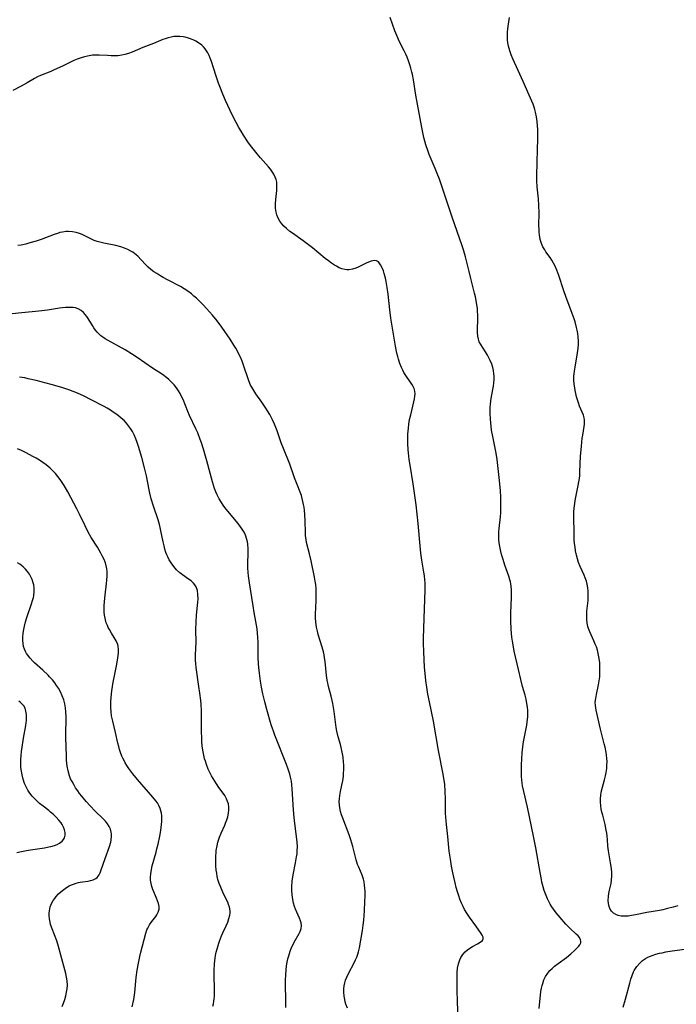
# Model space of a CAD drawing. Units: inches. Extents: x 2081247 to 2086745, y 212185 to 217672.
# Drawn here: x 2082012 to 2082144, y 214549 to 214748 of the extents above; entities that cross this region are included whole.
import ezdxf

# ---------------------------------------------------------------- set-up
doc = ezdxf.new("R2010")
doc.units = ezdxf.units.IN
doc.header["$MEASUREMENT"] = 0
doc.layers.add('c_27_T13S_R19E', color=28, linetype='Continuous')

msp = doc.modelspace()

# ---------------------------------------------------------------- linework, layer by layer
at = {"layer": 'c_27_T13S_R19E'}
for points in [[(2082116.79, 214548.43, 1014), (2082117.13, 214551.83, 1014), (2082117.23, 214552.53, 1014), (2082117.35, 214553.06, 1014), (2082117.47, 214553.5, 1014), (2082117.72, 214554.2, 1014), (2082118.04, 214554.87, 1014), (2082118.48, 214555.56, 1014), (2082118.94, 214556.1, 1014), (2082119.39, 214556.53, 1014), (2082119.86, 214556.94, 1014), (2082120.56, 214557.48, 1014), (2082122.24, 214558.74, 1014), (2082123.12, 214559.44, 1014), (2082123.9, 214560.13, 1014), (2082124.41, 214560.63, 1014), (2082124.7, 214560.95, 1014), (2082124.94, 214561.28, 1014), (2082125.13, 214561.7, 1014), (2082125.17, 214562.01, 1014), (2082125.11, 214562.3, 1014), (2082124.89, 214562.71, 1014), (2082124.6, 214563.05, 1014), (2082124.24, 214563.4, 1014), (2082122.92, 214564.64, 1014), (2082122.17, 214565.41, 1014), (2082120.99, 214566.77, 1014), (2082120.22, 214567.72, 1014), (2082119.68, 214568.42, 1014), (2082119.32, 214568.94, 1014), (2082118.98, 214569.49, 1014), (2082118.7, 214570.01, 1014), (2082118.44, 214570.54, 1014), (2082118.03, 214571.53, 1014), (2082117.79, 214572.24, 1014), (2082117.58, 214572.95, 1014), (2082117.33, 214573.9, 1014), (2082117.21, 214574.43, 1014), (2082116.94, 214575.84, 1014), (2082116.09, 214580.81, 1014), (2082115.65, 214583.13, 1014), (2082114.39, 214588.98, 1014), (2082113.67, 214592.15, 1014), (2082113.43, 214593.31, 1014), (2082113.35, 214593.84, 1014), (2082113.26, 214594.51, 1014), (2082113.2, 214595.19, 1014), (2082113.18, 214595.85, 1014), (2082113.18, 214596.51, 1014), (2082113.21, 214597.55, 1014), (2082113.35, 214599.96, 1014), (2082113.46, 214601.13, 1014), (2082113.61, 214602.15, 1014), (2082114.25, 214605.5, 1014), (2082114.35, 214606.1, 1014), (2082114.43, 214606.7, 1014), (2082114.47, 214607.2, 1014), (2082114.49, 214607.79, 1014), (2082114.47, 214608.49, 1014), (2082114.41, 214609.18, 1014), (2082114.31, 214609.88, 1014), (2082114.13, 214610.76, 1014), (2082113.92, 214611.58, 1014), (2082113.41, 214613.34, 1014), (2082113.07, 214614.72, 1014), (2082112.62, 214616.74, 1014), (2082111.75, 214620.46, 1014), (2082111.59, 214621.28, 1014), (2082111.39, 214622.45, 1014), (2082111.29, 214623.23, 1014), (2082111.14, 214624.79, 1014), (2082111.05, 214626.58, 1014), (2082111.04, 214628.15, 1014), (2082111.17, 214631.27, 1014), (2082111.19, 214632.1, 1014), (2082111.19, 214632.82, 1014), (2082111.14, 214633.52, 1014), (2082111.07, 214633.98, 1014), (2082110.99, 214634.38, 1014), (2082110.88, 214634.77, 1014), (2082110.65, 214635.51, 1014), (2082109.84, 214637.79, 1014), (2082109.48, 214638.89, 1014), (2082109.3, 214639.47, 1014), (2082109.11, 214640.2, 1014), (2082108.88, 214641.2, 1014), (2082108.77, 214641.85, 1014), (2082108.7, 214642.34, 1014), (2082108.66, 214642.82, 1014), (2082108.63, 214643.5, 1014), (2082108.66, 214644.47, 1014), (2082108.71, 214645.14, 1014), (2082108.94, 214647.51, 1014), (2082109.01, 214648.32, 1014), (2082109.05, 214649.17, 1014), (2082109.07, 214650.07, 1014), (2082109.06, 214650.73, 1014), (2082109.04, 214651.4, 1014), (2082108.96, 214652.82, 1014), (2082108.72, 214655.45, 1014), (2082108.53, 214657.23, 1014), (2082108.31, 214659.02, 1014), (2082108.11, 214660.34, 1014), (2082107.99, 214661, 1014), (2082107.41, 214663.71, 1014), (2082107.19, 214664.97, 1014), (2082107.02, 214666.45, 1014), (2082106.96, 214667.18, 1014), (2082106.9, 214668.37, 1014), (2082106.92, 214669.56, 1014), (2082106.95, 214670.14, 1014), (2082107.03, 214670.84, 1014), (2082107.16, 214671.71, 1014), (2082107.53, 214673.82, 1014), (2082107.62, 214674.5, 1014), (2082107.67, 214675.18, 1014), (2082107.68, 214675.85, 1014), (2082107.64, 214676.33, 1014), (2082107.55, 214676.97, 1014), (2082107.4, 214677.61, 1014), (2082107.2, 214678.23, 1014), (2082106.9, 214678.98, 1014), (2082106.64, 214679.55, 1014), (2082106.34, 214680.09, 1014), (2082105.94, 214680.75, 1014), (2082105.33, 214681.65, 1014), (2082104.98, 214682.2, 1014), (2082104.69, 214682.77, 1014), (2082104.53, 214683.26, 1014), (2082104.41, 214683.91, 1014), (2082104.34, 214684.64, 1014), (2082104.33, 214685.26, 1014), (2082104.38, 214687.31, 1014), (2082104.38, 214688.19, 1014), (2082104.36, 214688.83, 1014), (2082104.31, 214689.53, 1014), (2082104.23, 214690.23, 1014), (2082104.1, 214691.07, 1014), (2082103.94, 214691.82, 1014), (2082103.76, 214692.58, 1014), (2082102.98, 214695.49, 1014), (2082102.63, 214696.9, 1014), (2082102.15, 214699.04, 1014), (2082101.94, 214699.91, 1014), (2082101.54, 214701.27, 1014), (2082101.27, 214702.08, 1014), (2082099.23, 214707.89, 1014), (2082096.66, 214715.53, 1014), (2082096.24, 214716.68, 1014), (2082095.83, 214717.7, 1014), (2082094.63, 214720.5, 1014), (2082094.31, 214721.31, 1014), (2082093.94, 214722.44, 1014), (2082093.73, 214723.19, 1014), (2082093.54, 214723.95, 1014), (2082093.13, 214725.91, 1014), (2082091.9, 214732.45, 1014), (2082091.43, 214735.57, 1014), (2082091.23, 214736.62, 1014), (2082091.12, 214737.11, 1014), (2082090.93, 214737.86, 1014), (2082090.71, 214738.59, 1014), (2082090.45, 214739.36, 1014), (2082090.16, 214740.08, 1014), (2082089.87, 214740.74, 1014), (2082089.57, 214741.38, 1014), (2082088.63, 214743.21, 1014), (2082088.07, 214744.44, 1014), (2082087.7, 214745.39, 1014), (2082086.75, 214748.09, 1014)], [(2082144.68, 214569.09, 1016), (2082143.76, 214568.88, 1016), (2082142.6, 214568.56, 1016), (2082141.7, 214568.33, 1016), (2082141.04, 214568.19, 1016), (2082138.47, 214567.75, 1016), (2082136.2, 214567.3, 1016), (2082135.36, 214567.16, 1016), (2082134.68, 214567.07, 1016), (2082133.95, 214567.03, 1016), (2082133.31, 214567.05, 1016), (2082132.71, 214567.15, 1016), (2082132.19, 214567.35, 1016), (2082131.74, 214567.63, 1016), (2082131.31, 214568.06, 1016), (2082131, 214568.58, 1016), (2082130.84, 214569.02, 1016), (2082130.74, 214569.6, 1016), (2082130.7, 214570.2, 1016), (2082130.74, 214570.97, 1016), (2082130.82, 214571.62, 1016), (2082130.95, 214572.27, 1016), (2082131.24, 214573.6, 1016), (2082131.36, 214574.33, 1016), (2082131.41, 214575.07, 1016), (2082131.41, 214575.82, 1016), (2082131.35, 214576.57, 1016), (2082131.29, 214577.02, 1016), (2082131.16, 214577.76, 1016), (2082130.84, 214579.39, 1016), (2082130.71, 214580.18, 1016), (2082130.63, 214581.12, 1016), (2082130.54, 214582.51, 1016), (2082130.48, 214583.13, 1016), (2082130.4, 214583.74, 1016), (2082130.29, 214584.34, 1016), (2082130.04, 214585.53, 1016), (2082129.56, 214587.38, 1016), (2082129.41, 214587.99, 1016), (2082129.28, 214588.6, 1016), (2082129.18, 214589.24, 1016), (2082129.13, 214590.08, 1016), (2082129.14, 214590.73, 1016), (2082129.2, 214591.37, 1016), (2082129.29, 214592.04, 1016), (2082129.51, 214593, 1016), (2082129.93, 214594.5, 1016), (2082130.14, 214595.32, 1016), (2082130.27, 214595.98, 1016), (2082130.38, 214596.8, 1016), (2082130.43, 214597.49, 1016), (2082130.44, 214598.17, 1016), (2082130.41, 214598.82, 1016), (2082130.34, 214599.46, 1016), (2082130.26, 214600, 1016), (2082130.03, 214601.12, 1016), (2082129.89, 214601.74, 1016), (2082129.31, 214603.88, 1016), (2082129.1, 214604.72, 1016), (2082128.24, 214608.55, 1016), (2082128.1, 214609.49, 1016), (2082128.08, 214610.13, 1016), (2082128.15, 214610.9, 1016), (2082128.29, 214611.67, 1016), (2082128.73, 214613.63, 1016), (2082128.86, 214614.45, 1016), (2082128.96, 214615.28, 1016), (2082129.02, 214616.28, 1016), (2082129.02, 214617.17, 1016), (2082128.98, 214618.06, 1016), (2082128.88, 214618.94, 1016), (2082128.82, 214619.28, 1016), (2082128.68, 214619.96, 1016), (2082128.51, 214620.63, 1016), (2082128.3, 214621.29, 1016), (2082128.08, 214621.87, 1016), (2082127.79, 214622.52, 1016), (2082127.21, 214623.74, 1016), (2082126.95, 214624.32, 1016), (2082126.71, 214624.97, 1016), (2082126.58, 214625.41, 1016), (2082126.45, 214626.07, 1016), (2082126.36, 214626.83, 1016), (2082126.34, 214627.61, 1016), (2082126.39, 214628.52, 1016), (2082126.61, 214630.65, 1016), (2082126.64, 214631.17, 1016), (2082126.66, 214631.82, 1016), (2082126.64, 214632.49, 1016), (2082126.58, 214633.16, 1016), (2082126.45, 214633.92, 1016), (2082126.29, 214634.5, 1016), (2082126.04, 214635.18, 1016), (2082125.8, 214635.75, 1016), (2082125.02, 214637.47, 1016), (2082124.7, 214638.32, 1016), (2082124.47, 214639.04, 1016), (2082124.28, 214639.77, 1016), (2082124.1, 214640.63, 1016), (2082123.99, 214641.37, 1016), (2082123.91, 214642.12, 1016), (2082123.85, 214642.87, 1016), (2082123.8, 214644.16, 1016), (2082123.76, 214647.57, 1016), (2082123.77, 214648.49, 1016), (2082123.81, 214649.21, 1016), (2082123.93, 214650.17, 1016), (2082124.04, 214650.81, 1016), (2082124.64, 214653.81, 1016), (2082124.77, 214654.53, 1016), (2082124.88, 214655.25, 1016), (2082124.93, 214655.83, 1016), (2082124.97, 214656.41, 1016), (2082125.04, 214658.21, 1016), (2082125.12, 214659.64, 1016), (2082125.29, 214661.72, 1016), (2082125.46, 214663.32, 1016), (2082125.55, 214663.93, 1016), (2082125.86, 214665.72, 1016), (2082125.9, 214666.15, 1016), (2082125.92, 214666.57, 1016), (2082125.89, 214667.03, 1016), (2082125.82, 214667.44, 1016), (2082125.67, 214667.97, 1016), (2082125.45, 214668.56, 1016), (2082124.92, 214669.79, 1016), (2082124.66, 214670.47, 1016), (2082124.46, 214671.07, 1016), (2082124.29, 214671.68, 1016), (2082124.13, 214672.31, 1016), (2082124.01, 214672.94, 1016), (2082123.93, 214673.43, 1016), (2082123.82, 214674.27, 1016), (2082123.77, 214675.05, 1016), (2082123.77, 214675.83, 1016), (2082123.8, 214676.31, 1016), (2082123.86, 214676.85, 1016), (2082123.99, 214677.65, 1016), (2082124.52, 214680.53, 1016), (2082124.64, 214681.47, 1016), (2082124.69, 214682.19, 1016), (2082124.69, 214682.86, 1016), (2082124.63, 214683.75, 1016), (2082124.55, 214684.43, 1016), (2082124.42, 214685.11, 1016), (2082124.31, 214685.62, 1016), (2082124, 214686.75, 1016), (2082123.79, 214687.38, 1016), (2082123.41, 214688.45, 1016), (2082122.12, 214691.87, 1016), (2082121.71, 214693.06, 1016), (2082120.71, 214696.13, 1016), (2082120.32, 214697.18, 1016), (2082119.99, 214697.97, 1016), (2082119.68, 214698.59, 1016), (2082119.34, 214699.19, 1016), (2082118.99, 214699.72, 1016), (2082118.13, 214700.9, 1016), (2082117.89, 214701.26, 1016), (2082117.53, 214701.9, 1016), (2082117.23, 214702.58, 1016), (2082116.99, 214703.4, 1016), (2082116.84, 214704.29, 1016), (2082116.78, 214704.85, 1016), (2082116.75, 214705.43, 1016), (2082116.73, 214706.2, 1016), (2082116.74, 214708.72, 1016), (2082116.7, 214710.21, 1016), (2082116.62, 214711.57, 1016), (2082116.39, 214713.95, 1016), (2082116.31, 214715.17, 1016), (2082116.3, 214716.49, 1016), (2082116.36, 214718.7, 1016), (2082116.42, 214721.75, 1016), (2082116.48, 214723.34, 1016), (2082116.5, 214724.85, 1016), (2082116.48, 214725.56, 1016), (2082116.44, 214726.28, 1016), (2082116.36, 214727.15, 1016), (2082116.23, 214728.06, 1016), (2082116.03, 214729.03, 1016), (2082115.89, 214729.54, 1016), (2082115.74, 214730.05, 1016), (2082115.54, 214730.64, 1016), (2082115.31, 214731.22, 1016), (2082114.78, 214732.42, 1016), (2082113.51, 214735.18, 1016), (2082112.55, 214737.4, 1016), (2082111.49, 214739.76, 1016), (2082111.15, 214740.55, 1016), (2082110.86, 214741.35, 1016), (2082110.71, 214741.84, 1016), (2082110.59, 214742.33, 1016), (2082110.48, 214742.97, 1016), (2082110.41, 214743.62, 1016), (2082110.38, 214744.53, 1016), (2082110.39, 214745.18, 1016), (2082110.43, 214745.75, 1016), (2082110.5, 214746.33, 1016), (2082110.63, 214747.2, 1016), (2082110.8, 214748.11, 1016)], [(2082100.46, 214546.69, 1012), (2082100.34, 214549.72, 1012), (2082100.26, 214552.26, 1012), (2082100.23, 214554.12, 1012), (2082100.22, 214554.9, 1012), (2082100.25, 214555.68, 1012), (2082100.34, 214556.56, 1012), (2082100.51, 214557.41, 1012), (2082100.78, 214558.21, 1012), (2082101.01, 214558.7, 1012), (2082101.4, 214559.3, 1012), (2082101.86, 214559.83, 1012), (2082102.31, 214560.23, 1012), (2082102.78, 214560.59, 1012), (2082103.34, 214560.94, 1012), (2082104.33, 214561.47, 1012), (2082104.87, 214561.78, 1012), (2082105.32, 214562.15, 1012), (2082105.5, 214562.47, 1012), (2082105.48, 214562.81, 1012), (2082105.31, 214563.19, 1012), (2082105.08, 214563.58, 1012), (2082104.02, 214565.11, 1012), (2082102.7, 214566.85, 1012), (2082102.17, 214567.63, 1012), (2082101.74, 214568.36, 1012), (2082101.42, 214569, 1012), (2082101.13, 214569.66, 1012), (2082100.81, 214570.48, 1012), (2082100.58, 214571.15, 1012), (2082100.33, 214571.92, 1012), (2082100.06, 214572.83, 1012), (2082099.82, 214573.76, 1012), (2082099.55, 214574.9, 1012), (2082099.29, 214576.13, 1012), (2082099.1, 214577.13, 1012), (2082098.88, 214578.5, 1012), (2082098.66, 214580.13, 1012), (2082098.34, 214583.11, 1012), (2082098.06, 214585.48, 1012), (2082098, 214586.19, 1012), (2082097.92, 214587.79, 1012), (2082097.88, 214590.69, 1012), (2082097.83, 214592.15, 1012), (2082097.73, 214593.61, 1012), (2082097.64, 214594.39, 1012), (2082097.45, 214595.65, 1012), (2082096.51, 214600.4, 1012), (2082095.45, 214606.31, 1012), (2082094.65, 214610.19, 1012), (2082094.36, 214611.78, 1012), (2082094.13, 214613.17, 1012), (2082093.94, 214614.49, 1012), (2082093.78, 214615.93, 1012), (2082093.67, 214617.23, 1012), (2082093.51, 214620.3, 1012), (2082093.46, 214622.06, 1012), (2082093.46, 214622.99, 1012), (2082093.51, 214625.08, 1012), (2082093.79, 214632.76, 1012), (2082093.8, 214633.45, 1012), (2082093.78, 214634.15, 1012), (2082093.73, 214634.83, 1012), (2082093.65, 214635.61, 1012), (2082093.54, 214636.38, 1012), (2082093.13, 214638.79, 1012), (2082092.92, 214640.2, 1012), (2082092.76, 214641.65, 1012), (2082092.39, 214646.16, 1012), (2082092.2, 214648.05, 1012), (2082091.96, 214649.89, 1012), (2082091.35, 214654.15, 1012), (2082090.75, 214657.9, 1012), (2082090.59, 214659.06, 1012), (2082090.44, 214660.37, 1012), (2082090.38, 214661.02, 1012), (2082090.31, 214662.24, 1012), (2082090.3, 214663.05, 1012), (2082090.32, 214664.18, 1012), (2082090.41, 214665.37, 1012), (2082090.52, 214666.18, 1012), (2082090.67, 214667.1, 1012), (2082090.88, 214668.04, 1012), (2082091.53, 214670.65, 1012), (2082091.66, 214671.29, 1012), (2082091.73, 214671.78, 1012), (2082091.76, 214672.25, 1012), (2082091.7, 214672.84, 1012), (2082091.56, 214673.32, 1012), (2082091.35, 214673.78, 1012), (2082091.08, 214674.24, 1012), (2082090, 214675.77, 1012), (2082089.75, 214676.16, 1012), (2082089.52, 214676.56, 1012), (2082089.26, 214677.07, 1012), (2082089.02, 214677.59, 1012), (2082088.69, 214678.42, 1012), (2082088.4, 214679.29, 1012), (2082088.26, 214679.81, 1012), (2082088.09, 214680.49, 1012), (2082087.81, 214681.87, 1012), (2082086.87, 214687.49, 1012), (2082086.65, 214689.21, 1012), (2082086.33, 214692.37, 1012), (2082086.16, 214693.73, 1012), (2082085.94, 214694.93, 1012), (2082085.79, 214695.59, 1012), (2082085.54, 214696.49, 1012), (2082085.37, 214697.03, 1012), (2082085.13, 214697.65, 1012), (2082084.82, 214698.28, 1012), (2082084.36, 214698.84, 1012), (2082083.96, 214699.07, 1012), (2082083.57, 214699.11, 1012), (2082082.93, 214698.99, 1012), (2082082.37, 214698.78, 1012), (2082081.93, 214698.59, 1012), (2082080.29, 214697.82, 1012), (2082079.84, 214697.62, 1012), (2082079.14, 214697.38, 1012), (2082078.39, 214697.25, 1012), (2082077.99, 214697.25, 1012), (2082077.58, 214697.31, 1012), (2082077.03, 214697.46, 1012), (2082076.48, 214697.68, 1012), (2082075.92, 214697.97, 1012), (2082075.54, 214698.19, 1012), (2082074.92, 214698.61, 1012), (2082074.3, 214699.07, 1012), (2082073.66, 214699.57, 1012), (2082071.06, 214701.72, 1012), (2082070.31, 214702.3, 1012), (2082069.22, 214703.1, 1012), (2082067.05, 214704.62, 1012), (2082066.53, 214705.01, 1012), (2082065.83, 214705.58, 1012), (2082065.34, 214706.05, 1012), (2082064.89, 214706.55, 1012), (2082064.54, 214707.05, 1012), (2082064.13, 214707.8, 1012), (2082063.92, 214708.33, 1012), (2082063.77, 214708.87, 1012), (2082063.69, 214709.26, 1012), (2082063.64, 214709.7, 1012), (2082063.63, 214710.55, 1012), (2082063.69, 214711.42, 1012), (2082063.9, 214713.26, 1012), (2082063.93, 214713.88, 1012), (2082063.93, 214714.42, 1012), (2082063.88, 214714.95, 1012), (2082063.76, 214715.45, 1012), (2082063.59, 214715.94, 1012), (2082063.3, 214716.56, 1012), (2082062.93, 214717.15, 1012), (2082062.65, 214717.55, 1012), (2082062.25, 214718.04, 1012), (2082060.62, 214719.85, 1012), (2082059.95, 214720.64, 1012), (2082059.39, 214721.32, 1012), (2082058.63, 214722.33, 1012), (2082058.08, 214723.08, 1012), (2082057.19, 214724.37, 1012), (2082056.7, 214725.17, 1012), (2082056.27, 214725.93, 1012), (2082055.2, 214727.96, 1012), (2082054.49, 214729.39, 1012), (2082053.59, 214731.39, 1012), (2082053.04, 214732.66, 1012), (2082052.44, 214734.17, 1012), (2082052.18, 214734.87, 1012), (2082051.69, 214736.28, 1012), (2082051.16, 214737.98, 1012), (2082050.75, 214739.21, 1012), (2082050.48, 214739.91, 1012), (2082050.24, 214740.46, 1012), (2082049.97, 214740.98, 1012), (2082049.72, 214741.4, 1012), (2082049.45, 214741.78, 1012), (2082049.12, 214742.17, 1012), (2082048.76, 214742.52, 1012), (2082048.13, 214743, 1012), (2082047.59, 214743.31, 1012), (2082047.02, 214743.58, 1012), (2082046.12, 214743.93, 1012), (2082045.44, 214744.13, 1012), (2082045, 214744.22, 1012), (2082044.38, 214744.29, 1012), (2082043.76, 214744.3, 1012), (2082043.13, 214744.25, 1012), (2082042.6, 214744.16, 1012), (2082041.99, 214744.02, 1012), (2082041.39, 214743.83, 1012), (2082040.93, 214743.66, 1012), (2082039.03, 214742.87, 1012), (2082036.92, 214742.03, 1012), (2082034.76, 214741.11, 1012), (2082034.02, 214740.85, 1012), (2082033.27, 214740.63, 1012), (2082032.64, 214740.5, 1012), (2082031.87, 214740.4, 1012), (2082031.08, 214740.36, 1012), (2082030.5, 214740.37, 1012), (2082029.8, 214740.41, 1012), (2082028.13, 214740.53, 1012), (2082027.39, 214740.53, 1012), (2082026.74, 214740.48, 1012), (2082026.08, 214740.38, 1012), (2082025.18, 214740.18, 1012), (2082024.5, 214739.99, 1012), (2082023.66, 214739.68, 1012), (2082023.02, 214739.42, 1012), (2082020.69, 214738.3, 1012), (2082019.07, 214737.56, 1012), (2082018.34, 214737.24, 1012), (2082016.29, 214736.42, 1012), (2082015.71, 214736.15, 1012), (2082015.08, 214735.82, 1012), (2082013.6, 214734.95, 1012), (2082012.37, 214734.26, 1012), (2082010.71, 214733.4, 1012)], [(2082078.13, 214548.49, 1010), (2082077.84, 214549.33, 1010), (2082077.7, 214549.8, 1010), (2082077.58, 214550.27, 1010), (2082077.46, 214550.93, 1010), (2082077.39, 214551.72, 1010), (2082077.4, 214552.37, 1010), (2082077.47, 214553.01, 1010), (2082077.59, 214553.6, 1010), (2082077.77, 214554.18, 1010), (2082078, 214554.77, 1010), (2082078.27, 214555.35, 1010), (2082079.56, 214557.74, 1010), (2082079.78, 214558.22, 1010), (2082080.01, 214558.78, 1010), (2082080.21, 214559.36, 1010), (2082080.36, 214559.84, 1010), (2082080.54, 214560.63, 1010), (2082080.83, 214562.18, 1010), (2082081.17, 214564.15, 1010), (2082081.32, 214565.2, 1010), (2082081.43, 214566.23, 1010), (2082081.56, 214568.13, 1010), (2082081.65, 214569.98, 1010), (2082081.68, 214571.09, 1010), (2082081.68, 214572.04, 1010), (2082081.65, 214572.68, 1010), (2082081.59, 214573.31, 1010), (2082081.49, 214573.94, 1010), (2082081.35, 214574.51, 1010), (2082081.07, 214575.32, 1010), (2082080.41, 214576.89, 1010), (2082080.19, 214577.45, 1010), (2082080.04, 214577.92, 1010), (2082079.89, 214578.39, 1010), (2082079.2, 214581.06, 1010), (2082078.82, 214582.39, 1010), (2082078.47, 214583.46, 1010), (2082077.17, 214586.8, 1010), (2082076.95, 214587.44, 1010), (2082076.74, 214588.14, 1010), (2082076.59, 214588.84, 1010), (2082076.51, 214589.46, 1010), (2082076.49, 214590.08, 1010), (2082076.53, 214590.71, 1010), (2082076.61, 214591.34, 1010), (2082076.74, 214592.13, 1010), (2082077.01, 214593.41, 1010), (2082077.19, 214594.33, 1010), (2082077.32, 214595.24, 1010), (2082077.37, 214595.8, 1010), (2082077.4, 214596.62, 1010), (2082077.39, 214597.45, 1010), (2082077.35, 214598.13, 1010), (2082077.25, 214599.07, 1010), (2082077.08, 214600.1, 1010), (2082076.88, 214601.03, 1010), (2082076.72, 214601.64, 1010), (2082076.28, 214603.15, 1010), (2082075.98, 214604.31, 1010), (2082075.86, 214605.02, 1010), (2082075.47, 214608.3, 1010), (2082075.35, 214609.11, 1010), (2082075.2, 214609.92, 1010), (2082075.08, 214610.48, 1010), (2082074.85, 214611.39, 1010), (2082074.33, 214613.32, 1010), (2082074.19, 214613.95, 1010), (2082074.07, 214614.59, 1010), (2082073.94, 214615.55, 1010), (2082073.64, 214618.36, 1010), (2082073.54, 214619.08, 1010), (2082073.42, 214619.67, 1010), (2082073.28, 214620.27, 1010), (2082073.03, 214621.21, 1010), (2082072.25, 214623.77, 1010), (2082072.07, 214624.47, 1010), (2082071.9, 214625.27, 1010), (2082071.77, 214626.28, 1010), (2082071.71, 214627.13, 1010), (2082071.7, 214627.64, 1010), (2082071.7, 214628.15, 1010), (2082071.73, 214628.98, 1010), (2082071.84, 214630.85, 1010), (2082071.85, 214631.44, 1010), (2082071.85, 214632.26, 1010), (2082071.82, 214633.07, 1010), (2082071.75, 214633.89, 1010), (2082071.66, 214634.52, 1010), (2082071.52, 214635.33, 1010), (2082070.84, 214638.61, 1010), (2082070.5, 214640.05, 1010), (2082069.91, 214642.33, 1010), (2082069.79, 214642.95, 1010), (2082069.7, 214643.65, 1010), (2082069.66, 214644.31, 1010), (2082069.64, 214646.65, 1010), (2082069.56, 214648.06, 1010), (2082069.49, 214648.76, 1010), (2082069.4, 214649.41, 1010), (2082069.29, 214650, 1010), (2082069.17, 214650.59, 1010), (2082069.02, 214651.19, 1010), (2082068.85, 214651.78, 1010), (2082068.49, 214652.82, 1010), (2082068.3, 214653.33, 1010), (2082067.45, 214655.37, 1010), (2082067.31, 214655.74, 1010), (2082066.5, 214658.09, 1010), (2082065.23, 214661.26, 1010), (2082064.8, 214662.41, 1010), (2082063.96, 214664.8, 1010), (2082063.43, 214666.15, 1010), (2082063.03, 214667.03, 1010), (2082062.48, 214668.1, 1010), (2082062.05, 214668.84, 1010), (2082061.7, 214669.42, 1010), (2082060.9, 214670.63, 1010), (2082059.7, 214672.27, 1010), (2082059.25, 214672.93, 1010), (2082058.84, 214673.6, 1010), (2082058.62, 214674.05, 1010), (2082058.27, 214674.9, 1010), (2082057.2, 214678.07, 1010), (2082056.91, 214678.86, 1010), (2082056.56, 214679.67, 1010), (2082056.28, 214680.26, 1010), (2082055.98, 214680.84, 1010), (2082055.62, 214681.48, 1010), (2082055.25, 214682.11, 1010), (2082054.48, 214683.31, 1010), (2082052.81, 214685.73, 1010), (2082051.87, 214687, 1010), (2082050.95, 214688.13, 1010), (2082049.72, 214689.48, 1010), (2082049.06, 214690.19, 1010), (2082048.25, 214691.01, 1010), (2082047.71, 214691.53, 1010), (2082047.21, 214691.97, 1010), (2082046.7, 214692.4, 1010), (2082045.98, 214692.94, 1010), (2082045.22, 214693.44, 1010), (2082044.48, 214693.87, 1010), (2082041.85, 214695.25, 1010), (2082040.98, 214695.73, 1010), (2082040.33, 214696.11, 1010), (2082039.7, 214696.49, 1010), (2082039.15, 214696.87, 1010), (2082038.53, 214697.32, 1010), (2082037.96, 214697.81, 1010), (2082037.48, 214698.28, 1010), (2082036.59, 214699.26, 1010), (2082035.89, 214699.98, 1010), (2082035.24, 214700.52, 1010), (2082034.86, 214700.79, 1010), (2082034.46, 214701.04, 1010), (2082033.86, 214701.35, 1010), (2082033.23, 214701.62, 1010), (2082032.47, 214701.87, 1010), (2082031.43, 214702.13, 1010), (2082029.03, 214702.62, 1010), (2082028.53, 214702.74, 1010), (2082027.72, 214702.97, 1010), (2082027.09, 214703.2, 1010), (2082026.57, 214703.42, 1010), (2082024.71, 214704.35, 1010), (2082024.17, 214704.57, 1010), (2082023.5, 214704.79, 1010), (2082022.73, 214704.94, 1010), (2082021.93, 214704.99, 1010), (2082021.45, 214704.97, 1010), (2082020.71, 214704.87, 1010), (2082020.2, 214704.75, 1010), (2082019.69, 214704.61, 1010), (2082019.05, 214704.39, 1010), (2082016.41, 214703.4, 1010), (2082015.38, 214703.05, 1010), (2082014.13, 214702.67, 1010), (2082013.33, 214702.46, 1010), (2082012.38, 214702.25, 1010), (2082011.7, 214702.14, 1010)], [(2082065.69, 214548.67, 1008), (2082065.71, 214550.19, 1008), (2082065.66, 214553.2, 1008), (2082065.66, 214554.09, 1008), (2082065.7, 214555.29, 1008), (2082065.76, 214556.17, 1008), (2082065.86, 214557.02, 1008), (2082065.99, 214557.74, 1008), (2082066.14, 214558.46, 1008), (2082066.29, 214559.05, 1008), (2082066.59, 214559.98, 1008), (2082066.8, 214560.52, 1008), (2082067.01, 214561, 1008), (2082067.23, 214561.46, 1008), (2082067.4, 214561.78, 1008), (2082068.41, 214563.53, 1008), (2082068.62, 214563.98, 1008), (2082068.82, 214564.56, 1008), (2082068.89, 214565.12, 1008), (2082068.82, 214565.69, 1008), (2082068.7, 214566.1, 1008), (2082068.47, 214566.65, 1008), (2082067.94, 214567.83, 1008), (2082067.67, 214568.47, 1008), (2082067.49, 214568.97, 1008), (2082067.28, 214569.68, 1008), (2082067.11, 214570.42, 1008), (2082066.98, 214571.34, 1008), (2082066.93, 214572.19, 1008), (2082066.94, 214573.04, 1008), (2082067.02, 214574.09, 1008), (2082067.2, 214575.34, 1008), (2082067.69, 214577.81, 1008), (2082067.9, 214578.98, 1008), (2082067.98, 214579.58, 1008), (2082068.03, 214580.18, 1008), (2082068.04, 214581.07, 1008), (2082067.98, 214581.94, 1008), (2082067.93, 214582.56, 1008), (2082067.53, 214585.69, 1008), (2082067.4, 214586.92, 1008), (2082067.28, 214588.44, 1008), (2082066.99, 214592.71, 1008), (2082066.92, 214593.49, 1008), (2082066.83, 214594.27, 1008), (2082066.69, 214595.03, 1008), (2082066.53, 214595.65, 1008), (2082066.2, 214596.67, 1008), (2082065.84, 214597.63, 1008), (2082063.49, 214603.54, 1008), (2082063.2, 214604.31, 1008), (2082063.02, 214604.86, 1008), (2082062.79, 214605.59, 1008), (2082061.89, 214608.65, 1008), (2082061.47, 214610.2, 1008), (2082061.08, 214611.84, 1008), (2082060.82, 214613.17, 1008), (2082060.6, 214614.42, 1008), (2082060.38, 214616.03, 1008), (2082060.26, 214617.14, 1008), (2082060.2, 214617.9, 1008), (2082060.15, 214619.15, 1008), (2082060.14, 214622.26, 1008), (2082060.1, 214623.16, 1008), (2082060.03, 214624.05, 1008), (2082059.92, 214624.94, 1008), (2082059.69, 214626.39, 1008), (2082059.34, 214628.24, 1008), (2082059.12, 214629.57, 1008), (2082058.41, 214634.17, 1008), (2082058.21, 214635.6, 1008), (2082058.14, 214636.31, 1008), (2082058.09, 214637.2, 1008), (2082058.08, 214638.1, 1008), (2082058.12, 214640.17, 1008), (2082058.11, 214641.08, 1008), (2082058.04, 214641.98, 1008), (2082057.97, 214642.48, 1008), (2082057.87, 214642.96, 1008), (2082057.59, 214643.81, 1008), (2082057.3, 214644.42, 1008), (2082056.95, 214645.02, 1008), (2082056.61, 214645.51, 1008), (2082056.13, 214646.14, 1008), (2082054.01, 214648.67, 1008), (2082053.43, 214649.4, 1008), (2082053.08, 214649.87, 1008), (2082052.75, 214650.35, 1008), (2082052.29, 214651.12, 1008), (2082051.87, 214651.92, 1008), (2082051.61, 214652.52, 1008), (2082051.35, 214653.2, 1008), (2082051.12, 214653.88, 1008), (2082050.91, 214654.57, 1008), (2082049.82, 214658.76, 1008), (2082049.12, 214661.15, 1008), (2082048.71, 214662.41, 1008), (2082048.48, 214663.07, 1008), (2082047.96, 214664.4, 1008), (2082047.61, 214665.21, 1008), (2082046.33, 214667.92, 1008), (2082045.98, 214668.73, 1008), (2082045, 214671.11, 1008), (2082044.72, 214671.73, 1008), (2082044.42, 214672.33, 1008), (2082044.1, 214672.9, 1008), (2082043.7, 214673.5, 1008), (2082043.25, 214674.07, 1008), (2082042.71, 214674.65, 1008), (2082042.13, 214675.18, 1008), (2082041.76, 214675.48, 1008), (2082040.84, 214676.14, 1008), (2082038.85, 214677.46, 1008), (2082035.78, 214679.57, 1008), (2082034.62, 214680.33, 1008), (2082033.31, 214681.12, 1008), (2082029.89, 214683.01, 1008), (2082029.34, 214683.35, 1008), (2082028.82, 214683.7, 1008), (2082028.44, 214683.99, 1008), (2082028.08, 214684.31, 1008), (2082027.71, 214684.68, 1008), (2082027.37, 214685.08, 1008), (2082027, 214685.6, 1008), (2082026.73, 214686.03, 1008), (2082025.9, 214687.43, 1008), (2082025.61, 214687.87, 1008), (2082025.3, 214688.28, 1008), (2082024.97, 214688.65, 1008), (2082024.46, 214689.08, 1008), (2082023.89, 214689.4, 1008), (2082023.36, 214689.57, 1008), (2082022.88, 214689.66, 1008), (2082022.38, 214689.69, 1008), (2082021.88, 214689.7, 1008), (2082021.35, 214689.67, 1008), (2082020.73, 214689.61, 1008), (2082020.1, 214689.53, 1008), (2082017.68, 214689.16, 1008), (2082015.92, 214688.93, 1008), (2082012.5, 214688.61, 1008), (2082010.58, 214688.38, 1008)], [(2082051.01, 214548.92, 1006), (2082051.13, 214549.4, 1006), (2082051.23, 214549.89, 1006), (2082051.3, 214550.37, 1006), (2082051.35, 214550.9, 1006), (2082051.37, 214551.66, 1006), (2082051.36, 214552.44, 1006), (2082051.26, 214554.93, 1006), (2082051.26, 214556.18, 1006), (2082051.32, 214557.38, 1006), (2082051.4, 214558.13, 1006), (2082051.56, 214559.11, 1006), (2082051.7, 214559.78, 1006), (2082051.93, 214560.69, 1006), (2082052.2, 214561.57, 1006), (2082052.35, 214562.03, 1006), (2082052.76, 214563.08, 1006), (2082053.02, 214563.7, 1006), (2082053.67, 214565.07, 1006), (2082054, 214565.83, 1006), (2082054.26, 214566.54, 1006), (2082054.42, 214567.24, 1006), (2082054.47, 214567.66, 1006), (2082054.47, 214568.09, 1006), (2082054.34, 214568.88, 1006), (2082054.19, 214569.37, 1006), (2082054, 214569.86, 1006), (2082053.66, 214570.59, 1006), (2082053.04, 214571.88, 1006), (2082052.53, 214573.02, 1006), (2082052.29, 214573.63, 1006), (2082052.04, 214574.44, 1006), (2082051.9, 214575.02, 1006), (2082051.79, 214575.68, 1006), (2082051.71, 214576.34, 1006), (2082051.64, 214577.19, 1006), (2082051.61, 214577.92, 1006), (2082051.6, 214578.48, 1006), (2082051.61, 214579.19, 1006), (2082051.65, 214579.89, 1006), (2082051.7, 214580.28, 1006), (2082051.85, 214581.2, 1006), (2082052.03, 214581.93, 1006), (2082052.35, 214582.93, 1006), (2082052.68, 214583.76, 1006), (2082053.4, 214585.36, 1006), (2082053.59, 214585.81, 1006), (2082053.83, 214586.47, 1006), (2082054.01, 214587.07, 1006), (2082054.16, 214587.76, 1006), (2082054.24, 214588.44, 1006), (2082054.24, 214589.03, 1006), (2082054.14, 214589.66, 1006), (2082053.99, 214590.17, 1006), (2082053.78, 214590.66, 1006), (2082053.4, 214591.35, 1006), (2082053.1, 214591.8, 1006), (2082052.24, 214592.99, 1006), (2082051.72, 214593.73, 1006), (2082051.41, 214594.23, 1006), (2082050.77, 214595.3, 1006), (2082050.42, 214595.98, 1006), (2082050.1, 214596.68, 1006), (2082049.73, 214597.58, 1006), (2082049.5, 214598.25, 1006), (2082049.34, 214598.77, 1006), (2082049.17, 214599.46, 1006), (2082049.03, 214600.17, 1006), (2082048.92, 214600.88, 1006), (2082048.87, 214601.36, 1006), (2082048.8, 214602.2, 1006), (2082048.76, 214603.04, 1006), (2082048.74, 214604.14, 1006), (2082048.75, 214606.66, 1006), (2082048.74, 214607.73, 1006), (2082048.72, 214608.4, 1006), (2082048.64, 214609.73, 1006), (2082048.57, 214610.49, 1006), (2082048.4, 214611.94, 1006), (2082048.22, 214613.29, 1006), (2082047.66, 214617.11, 1006), (2082047.56, 214617.97, 1006), (2082047.52, 214618.55, 1006), (2082047.51, 214619.14, 1006), (2082047.51, 214619.66, 1006), (2082047.62, 214622.22, 1006), (2082047.58, 214624.73, 1006), (2082047.62, 214626.33, 1006), (2082047.71, 214627.65, 1006), (2082047.99, 214630.32, 1006), (2082048.03, 214630.99, 1006), (2082048, 214631.88, 1006), (2082047.89, 214632.62, 1006), (2082047.62, 214633.38, 1006), (2082047.36, 214633.82, 1006), (2082047.1, 214634.13, 1006), (2082046.64, 214634.57, 1006), (2082046.12, 214634.97, 1006), (2082044.89, 214635.83, 1006), (2082044.35, 214636.24, 1006), (2082043.71, 214636.82, 1006), (2082043.12, 214637.46, 1006), (2082042.59, 214638.2, 1006), (2082042.23, 214638.8, 1006), (2082041.92, 214639.44, 1006), (2082041.73, 214639.87, 1006), (2082041.56, 214640.32, 1006), (2082041.35, 214640.97, 1006), (2082041.18, 214641.64, 1006), (2082041, 214642.43, 1006), (2082040.55, 214644.65, 1006), (2082040.41, 214645.32, 1006), (2082040.24, 214645.98, 1006), (2082039.97, 214646.89, 1006), (2082039.07, 214649.62, 1006), (2082038.61, 214651.14, 1006), (2082038.33, 214652.24, 1006), (2082038.18, 214652.96, 1006), (2082037.63, 214655.77, 1006), (2082037.26, 214657.35, 1006), (2082036.7, 214659.46, 1006), (2082036.03, 214661.65, 1006), (2082035.76, 214662.45, 1006), (2082035.47, 214663.23, 1006), (2082035.13, 214664.04, 1006), (2082034.79, 214664.69, 1006), (2082034.41, 214665.32, 1006), (2082034.03, 214665.85, 1006), (2082033.6, 214666.36, 1006), (2082033.12, 214666.88, 1006), (2082032.56, 214667.39, 1006), (2082032.03, 214667.82, 1006), (2082031.49, 214668.23, 1006), (2082030.95, 214668.6, 1006), (2082030.4, 214668.96, 1006), (2082029.72, 214669.38, 1006), (2082029.08, 214669.73, 1006), (2082026.5, 214671.08, 1006), (2082025.07, 214671.8, 1006), (2082023.71, 214672.4, 1006), (2082022.84, 214672.75, 1006), (2082021.96, 214673.07, 1006), (2082020.55, 214673.53, 1006), (2082018.45, 214674.14, 1006), (2082015.41, 214674.96, 1006), (2082013.81, 214675.33, 1006), (2082013.13, 214675.47, 1006), (2082012.02, 214675.66, 1006)], [(2082034.77, 214548.75, 1004), (2082035.06, 214550.24, 1004), (2082035.26, 214551.67, 1004), (2082035.57, 214554.68, 1004), (2082035.76, 214556.17, 1004), (2082036, 214557.56, 1004), (2082036.29, 214558.92, 1004), (2082036.49, 214559.77, 1004), (2082037.51, 214563.64, 1004), (2082037.73, 214564.31, 1004), (2082037.88, 214564.64, 1004), (2082038.28, 214565.32, 1004), (2082038.74, 214565.96, 1004), (2082039.5, 214566.95, 1004), (2082039.72, 214567.28, 1004), (2082040.02, 214567.84, 1004), (2082040.18, 214568.42, 1004), (2082040.17, 214569, 1004), (2082040.03, 214569.61, 1004), (2082039.86, 214570.12, 1004), (2082039.66, 214570.66, 1004), (2082038.95, 214572.42, 1004), (2082038.75, 214573.01, 1004), (2082038.58, 214573.64, 1004), (2082038.48, 214574.27, 1004), (2082038.45, 214574.91, 1004), (2082038.49, 214575.55, 1004), (2082038.63, 214576.45, 1004), (2082038.8, 214577.16, 1004), (2082039.58, 214579.94, 1004), (2082039.75, 214580.62, 1004), (2082039.97, 214581.52, 1004), (2082040.32, 214583.15, 1004), (2082040.52, 214584.27, 1004), (2082040.61, 214584.89, 1004), (2082040.68, 214585.5, 1004), (2082040.73, 214586.1, 1004), (2082040.74, 214586.68, 1004), (2082040.71, 214587.26, 1004), (2082040.65, 214587.78, 1004), (2082040.55, 214588.28, 1004), (2082040.4, 214588.76, 1004), (2082040.15, 214589.32, 1004), (2082039.83, 214589.86, 1004), (2082039.55, 214590.27, 1004), (2082038.94, 214591.04, 1004), (2082035.86, 214594.56, 1004), (2082034.91, 214595.71, 1004), (2082034.1, 214596.78, 1004), (2082033.7, 214597.38, 1004), (2082033.37, 214597.93, 1004), (2082033.12, 214598.38, 1004), (2082032.9, 214598.84, 1004), (2082032.69, 214599.3, 1004), (2082032.42, 214600.01, 1004), (2082032.22, 214600.6, 1004), (2082032.05, 214601.2, 1004), (2082031.87, 214601.87, 1004), (2082031.37, 214604.05, 1004), (2082030.83, 214606.31, 1004), (2082030.62, 214607.37, 1004), (2082030.52, 214608.22, 1004), (2082030.46, 214609.07, 1004), (2082030.45, 214610.18, 1004), (2082030.51, 214611.14, 1004), (2082030.65, 214612.41, 1004), (2082030.93, 214614.16, 1004), (2082031.17, 214615.47, 1004), (2082031.65, 214617.78, 1004), (2082031.87, 214619.07, 1004), (2082031.97, 214620.05, 1004), (2082031.98, 214620.77, 1004), (2082031.91, 214621.45, 1004), (2082031.84, 214621.76, 1004), (2082031.55, 214622.49, 1004), (2082031.16, 214623.2, 1004), (2082030.59, 214624.08, 1004), (2082030.16, 214624.78, 1004), (2082029.94, 214625.18, 1004), (2082029.75, 214625.6, 1004), (2082029.53, 214626.15, 1004), (2082029.37, 214626.72, 1004), (2082029.28, 214627.09, 1004), (2082029.18, 214627.67, 1004), (2082029.12, 214628.26, 1004), (2082029.1, 214628.9, 1004), (2082029.1, 214629.54, 1004), (2082029.16, 214630.47, 1004), (2082029.29, 214631.73, 1004), (2082029.59, 214634.09, 1004), (2082029.66, 214634.71, 1004), (2082029.72, 214635.6, 1004), (2082029.71, 214636.46, 1004), (2082029.65, 214637.01, 1004), (2082029.59, 214637.37, 1004), (2082029.35, 214638.2, 1004), (2082029.02, 214639.01, 1004), (2082028.73, 214639.61, 1004), (2082028.41, 214640.2, 1004), (2082027.74, 214641.37, 1004), (2082026.52, 214643.32, 1004), (2082025.88, 214644.43, 1004), (2082025.26, 214645.65, 1004), (2082024.13, 214648.06, 1004), (2082023.62, 214649.09, 1004), (2082021.77, 214652.5, 1004), (2082021.03, 214653.81, 1004), (2082020.65, 214654.43, 1004), (2082020.24, 214655.03, 1004), (2082019.78, 214655.63, 1004), (2082019.29, 214656.21, 1004), (2082018.77, 214656.77, 1004), (2082018.22, 214657.3, 1004), (2082017.86, 214657.61, 1004), (2082017.42, 214657.97, 1004), (2082016.78, 214658.44, 1004), (2082016.1, 214658.88, 1004), (2082015.41, 214659.29, 1004), (2082014.77, 214659.65, 1004), (2082013.38, 214660.38, 1004), (2082012.45, 214660.84, 1004), (2082011.68, 214661.21, 1004)], [(2082020.63, 214548.85, 1002), (2082020.9, 214549.52, 1002), (2082021.16, 214550.28, 1002), (2082021.37, 214550.99, 1002), (2082021.53, 214551.7, 1002), (2082021.64, 214552.41, 1002), (2082021.69, 214553.16, 1002), (2082021.65, 214554, 1002), (2082021.53, 214554.75, 1002), (2082021.36, 214555.49, 1002), (2082020.4, 214559.19, 1002), (2082019.93, 214560.9, 1002), (2082019.56, 214562.04, 1002), (2082018.61, 214564.47, 1002), (2082018.33, 214565.35, 1002), (2082018.22, 214565.8, 1002), (2082018.09, 214566.5, 1002), (2082018.03, 214567.2, 1002), (2082018.03, 214567.67, 1002), (2082018.07, 214568.12, 1002), (2082018.25, 214568.9, 1002), (2082018.51, 214569.57, 1002), (2082018.86, 214570.2, 1002), (2082019.14, 214570.6, 1002), (2082019.45, 214571.01, 1002), (2082019.93, 214571.54, 1002), (2082020.45, 214572.02, 1002), (2082020.98, 214572.43, 1002), (2082021.53, 214572.8, 1002), (2082022.09, 214573.12, 1002), (2082022.52, 214573.33, 1002), (2082022.96, 214573.52, 1002), (2082023.46, 214573.7, 1002), (2082023.96, 214573.83, 1002), (2082024.3, 214573.91, 1002), (2082024.72, 214573.98, 1002), (2082025.91, 214574.12, 1002), (2082026.39, 214574.2, 1002), (2082026.91, 214574.35, 1002), (2082027.4, 214574.6, 1002), (2082027.67, 214574.82, 1002), (2082027.9, 214575.08, 1002), (2082028.12, 214575.4, 1002), (2082028.31, 214575.77, 1002), (2082028.54, 214576.36, 1002), (2082029.31, 214578.69, 1002), (2082030.17, 214581.1, 1002), (2082030.44, 214581.98, 1002), (2082030.54, 214582.42, 1002), (2082030.62, 214583.14, 1002), (2082030.61, 214583.56, 1002), (2082030.54, 214583.98, 1002), (2082030.38, 214584.55, 1002), (2082030.13, 214585.1, 1002), (2082029.81, 214585.63, 1002), (2082029.35, 214586.2, 1002), (2082028.9, 214586.68, 1002), (2082027.31, 214588.22, 1002), (2082026.3, 214589.27, 1002), (2082025.49, 214590.17, 1002), (2082024.58, 214591.24, 1002), (2082024.15, 214591.78, 1002), (2082023.78, 214592.28, 1002), (2082023.36, 214592.91, 1002), (2082022.97, 214593.55, 1002), (2082022.64, 214594.14, 1002), (2082022.35, 214594.73, 1002), (2082022.11, 214595.34, 1002), (2082021.84, 214596.3, 1002), (2082021.67, 214597.23, 1002), (2082021.55, 214598.44, 1002), (2082021.51, 214599.25, 1002), (2082021.41, 214603.08, 1002), (2082021.4, 214604.17, 1002), (2082021.44, 214606.4, 1002), (2082021.44, 214607.17, 1002), (2082021.39, 214608.22, 1002), (2082021.31, 214609.03, 1002), (2082021.17, 214609.82, 1002), (2082020.96, 214610.61, 1002), (2082020.66, 214611.45, 1002), (2082020.29, 214612.25, 1002), (2082019.88, 214613, 1002), (2082019.54, 214613.52, 1002), (2082019.18, 214614.03, 1002), (2082018.67, 214614.65, 1002), (2082018.13, 214615.25, 1002), (2082017.8, 214615.59, 1002), (2082016.74, 214616.59, 1002), (2082015.09, 214618.1, 1002), (2082014.75, 214618.44, 1002), (2082014.19, 214619.02, 1002), (2082013.7, 214619.64, 1002), (2082013.48, 214619.98, 1002), (2082013.26, 214620.39, 1002), (2082013.08, 214620.82, 1002), (2082012.89, 214621.39, 1002), (2082012.77, 214621.99, 1002), (2082012.7, 214622.6, 1002), (2082012.7, 214623.3, 1002), (2082012.76, 214624.01, 1002), (2082012.83, 214624.48, 1002), (2082013.03, 214625.48, 1002), (2082013.25, 214626.34, 1002), (2082013.52, 214627.21, 1002), (2082014.48, 214629.98, 1002), (2082014.68, 214630.62, 1002), (2082014.84, 214631.27, 1002), (2082014.91, 214631.67, 1002), (2082014.99, 214632.39, 1002), (2082015, 214633.1, 1002), (2082014.93, 214633.79, 1002), (2082014.83, 214634.21, 1002), (2082014.61, 214634.87, 1002), (2082014.35, 214635.42, 1002), (2082014.05, 214635.95, 1002), (2082013.69, 214636.46, 1002), (2082013.29, 214636.94, 1002), (2082012.8, 214637.43, 1002), (2082012.13, 214637.95, 1002), (2082011.65, 214638.23, 1002)], [(2082011.52, 214579.86, 1000), (2082012.44, 214580.09, 1000), (2082013.48, 214580.3, 1000), (2082014.29, 214580.43, 1000), (2082017.06, 214580.83, 1000), (2082017.96, 214580.99, 1000), (2082018.39, 214581.09, 1000), (2082019.11, 214581.31, 1000), (2082019.62, 214581.5, 1000), (2082020.08, 214581.73, 1000), (2082020.65, 214582.17, 1000), (2082020.92, 214582.49, 1000), (2082021.12, 214582.85, 1000), (2082021.26, 214583.37, 1000), (2082021.26, 214583.91, 1000), (2082021.14, 214584.44, 1000), (2082020.92, 214584.98, 1000), (2082020.64, 214585.49, 1000), (2082020.43, 214585.82, 1000), (2082019.97, 214586.41, 1000), (2082019.45, 214586.99, 1000), (2082018.91, 214587.52, 1000), (2082018.33, 214588.02, 1000), (2082017.94, 214588.35, 1000), (2082016.83, 214589.19, 1000), (2082016.11, 214589.76, 1000), (2082015.82, 214590.01, 1000), (2082015.2, 214590.59, 1000), (2082014.63, 214591.22, 1000), (2082014.15, 214591.82, 1000), (2082013.73, 214592.45, 1000), (2082013.45, 214592.97, 1000), (2082013.08, 214593.78, 1000), (2082012.78, 214594.63, 1000), (2082012.56, 214595.49, 1000), (2082012.43, 214596.23, 1000), (2082012.35, 214596.99, 1000), (2082012.31, 214597.75, 1000), (2082012.32, 214598.55, 1000), (2082012.36, 214599.39, 1000), (2082012.45, 214600.24, 1000), (2082012.56, 214601.08, 1000), (2082012.85, 214602.9, 1000), (2082013.32, 214605.45, 1000), (2082013.39, 214605.96, 1000), (2082013.45, 214606.53, 1000), (2082013.48, 214607.09, 1000), (2082013.46, 214607.7, 1000), (2082013.35, 214608.36, 1000), (2082013.16, 214608.95, 1000), (2082012.91, 214609.41, 1000), (2082012.61, 214609.78, 1000), (2082012.25, 214610.1, 1000), (2082011.91, 214610.34, 1000)], [(2082133.72, 214548.7, 1016), (2082134.19, 214550.31, 1016), (2082135.02, 214553.57, 1016), (2082135.24, 214554.34, 1016), (2082135.5, 214555.09, 1016), (2082135.8, 214555.81, 1016), (2082135.93, 214556.07, 1016), (2082136.46, 214556.9, 1016), (2082137.04, 214557.58, 1016), (2082137.59, 214558.08, 1016), (2082138.2, 214558.51, 1016), (2082138.67, 214558.77, 1016), (2082139.53, 214559.13, 1016), (2082140.25, 214559.37, 1016), (2082141, 214559.56, 1016), (2082141.53, 214559.68, 1016), (2082142.32, 214559.83, 1016), (2082143.55, 214560.03, 1016), (2082146.12, 214560.37, 1016)]]:
    msp.add_polyline3d(points, dxfattribs=at)

doc.saveas('drawing.dxf')
